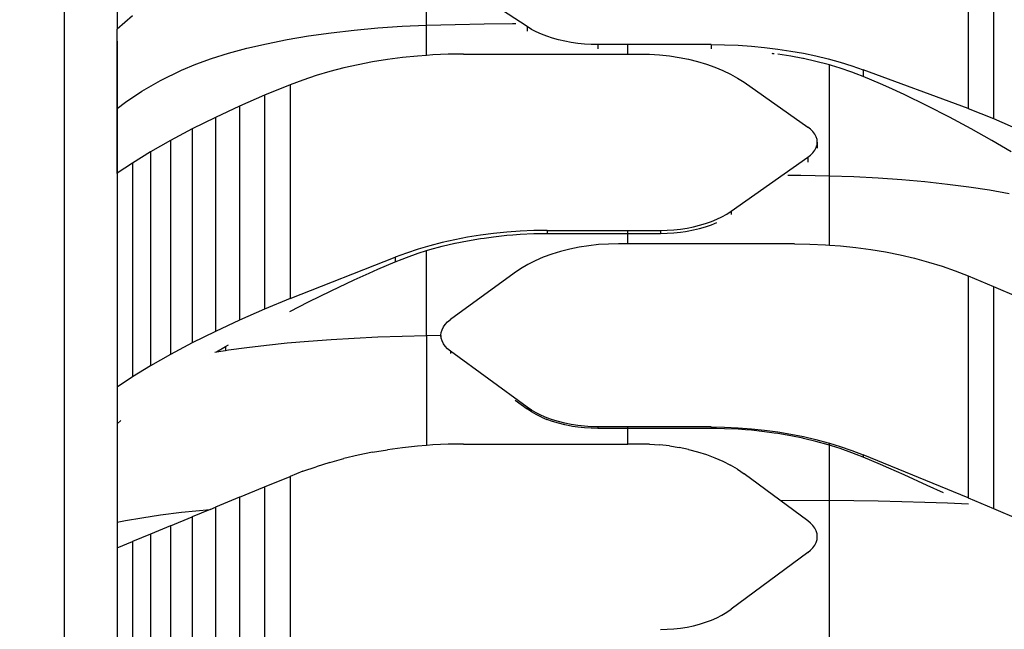
# Model space of a CAD drawing. Units: centimetres. Extents: x 9588 to 15691, y -1793 to 8860.
# Drawn here: x 12670 to 13042, y 1308 to 1538 of the extents above; entities that cross this region are included whole.
import ezdxf

# ---------------------------------------------------------------- set-up
doc = ezdxf.new("R2010")
doc.units = ezdxf.units.CM
doc.layers.add('Размеры', color=1, linetype='Continuous', lineweight=5)
doc.dimstyles.new('размеры Маф', dxfattribs={"dimtxt": 150, "dimasz": 50, "dimexe": 50, "dimexo": 0.0625, "dimgap": 0.09, "dimtad": 1, "dimdec": 0, "dimzin": 0, "dimdsep": 46, "dimtxsty": 'Standard', "dimblk": 'ARCHTICK', "dimcen": 0.09, "dimdle": 50, "dimclrd": 256, "dimclre": 256, "dimclrt": 256, "dimadec": 0, "dimazin": 0, "dimtfac": 1, "dimtdec": 0, "dimtix": 1, "dimtofl": 0, "dimtmove": 0, "dimatfit": 3, "dimfxl": 1, "dimtolj": 1, "dimtzin": 0, "dimlwd": -1, "dimlwe": -1, "dimarcsym": 1})

# ---------------------------------------------------------------- blocks, each defined once
blk = doc.blocks.new('_ArchTick')
at = {"color": 0, "linetype": 'ByBlock', "const_width": 0.15}
blk.add_lwpolyline([(-0.5, -0.5), (0.5, 0.5)], dxfattribs=at)
blk = doc.blocks.new('*D12')
at = {"layer": 'Defpoints', "color": 0, "transparency": 16777216}
for p in [(12127.98, 8809.59), (12204.77, -888), (15640.81, -888)]:
    blk.add_point(p, dxfattribs=at)
at = {"layer": 'Размеры', "transparency": 16777216}
for p, q in [((15640.81, 8859.59), (15640.81, -938)), ((12128.04, 8809.59), (15690.81, 8809.59)), ((12204.84, -888), (15690.81, -888))]:
    blk.add_line(p, q, dxfattribs=at)
at = {"layer": 'Размеры', "transparency": 16777216, "xscale": 50, "yscale": 50, "zscale": 50}
for p, rotation in [((15640.81, 8809.59), 90), ((15640.81, -888), 270)]:
    blk.add_blockref('_ArchTick', p, dxfattribs=dict(at, rotation=rotation))
at = {"layer": 'Размеры', "transparency": 16777216, "insert": (15565.72, 3960.8), "char_height": 150, "attachment_point": 5, "rotation": 90}
blk.add_mtext('\\A1;9698', dxfattribs=at)
blk = doc.blocks.new('*D13')
at = {"layer": 'Defpoints', "color": 0, "transparency": 16777216}
for p in [(9637.62, 4739.98), (14635.75, 4704.57), (14635.75, -1743.14)]:
    blk.add_point(p, dxfattribs=at)
at = {"layer": 'Размеры', "transparency": 16777216}
for p, q in [((9637.62, 4739.92), (9637.62, -1793.14)), ((14635.75, 4704.51), (14635.75, -1793.14)), ((9587.62, -1743.14), (14685.75, -1743.14))]:
    blk.add_line(p, q, dxfattribs=at)
at = {"layer": 'Размеры', "transparency": 16777216, "xscale": 50, "yscale": 50, "zscale": 50, "rotation": 180}
blk.add_blockref('_ArchTick', (9637.62, -1743.14), dxfattribs=at)
at = {"layer": 'Размеры', "transparency": 16777216, "xscale": 50, "yscale": 50, "zscale": 50}
blk.add_blockref('_ArchTick', (14635.75, -1743.14), dxfattribs=at)
at = {"layer": 'Размеры', "transparency": 16777216, "insert": (12136.69, -1668.05), "char_height": 150, "attachment_point": 5}
blk.add_mtext('\\A1;4998', dxfattribs=at)
blk = doc.blocks.new('*D14')
at = {"layer": 'Defpoints', "color": 0, "transparency": 16777216}
for p in [(11132.92, 4146.35), (13123.05, 4146.35), (13123.05, -35.01)]:
    blk.add_point(p, dxfattribs=at)
at = {"layer": 'Размеры', "transparency": 16777216}
for p, q in [((11132.92, 4146.28), (11132.92, -85.01)), ((13123.05, 4146.28), (13123.05, -85.01)), ((11082.92, -35.01), (13173.05, -35.01))]:
    blk.add_line(p, q, dxfattribs=at)
at = {"layer": 'Размеры', "transparency": 16777216, "xscale": 50, "yscale": 50, "zscale": 50, "rotation": 180}
blk.add_blockref('_ArchTick', (11132.92, -35.01), dxfattribs=at)
at = {"layer": 'Размеры', "transparency": 16777216, "xscale": 50, "yscale": 50, "zscale": 50}
blk.add_blockref('_ArchTick', (13123.05, -35.01), dxfattribs=at)
at = {"layer": 'Размеры', "transparency": 16777216, "insert": (12127.98, 40.08), "char_height": 150, "attachment_point": 5}
blk.add_mtext('\\A1;1990', dxfattribs=at)
blk = doc.blocks.new('*D15')
at = {"layer": 'Defpoints', "color": 0, "transparency": 16777216}
for p in [(12391.38, 6854.26), (12586.27, 635.75), (13645.45, 635.75)]:
    blk.add_point(p, dxfattribs=at)
at = {"layer": 'Размеры', "transparency": 16777216}
for p, q in [((13645.45, 6904.26), (13645.45, 585.75)), ((12391.44, 6854.26), (13695.45, 6854.26)), ((12586.34, 635.75), (13695.45, 635.75))]:
    blk.add_line(p, q, dxfattribs=at)
at = {"layer": 'Размеры', "transparency": 16777216, "xscale": 50, "yscale": 50, "zscale": 50}
for p, rotation in [((13645.45, 6854.26), 90), ((13645.45, 635.75), 270)]:
    blk.add_blockref('_ArchTick', p, dxfattribs=dict(at, rotation=rotation))
at = {"layer": 'Размеры', "transparency": 16777216, "insert": (13570.36, 3745.01), "char_height": 150, "attachment_point": 5, "rotation": 90}
blk.add_mtext('\\A1;6219', dxfattribs=at)

msp = doc.modelspace()

# ---------------------------------------------------------------- linework, layer by layer
for p, q in [((12686.95, 2234.16), (12686.85, 1278.54)), ((12706.88, 1603.44), (12706.88, 1534.74)), ((12823.79, 1536.26), (12823.79, 1585.4)), ((13028.34, 1580.43), (13028.34, 1504.78)), ((13037.94, 1576.63), (13037.94, 1500.98)), ((12861.74, 1535.7), (12832.78, 1554.76)), ((12712.67, 1539.77), (12706.88, 1534.74)), ((12814.52, 1535.84), (12823.79, 1536.26)), ((12823.79, 1536.26), (12834.64, 1536.51)), ((12823.79, 1524.86), (12823.79, 1536.26)), ((12834.64, 1536.51), (12845.49, 1536.72)), ((12845.49, 1536.72), (12856.18, 1536.88)), ((12856.18, 1536.88), (12856.22, 1536.84)), ((12856.22, 1536.84), (12856.36, 1536.88)), ((12856.22, 1536.84), (12856.36, 1536.84)), ((12856.36, 1536.84), (12856.69, 1536.88)), ((12856.36, 1536.88), (12856.69, 1536.88)), ((12856.75, 1536.85), (12856.69, 1536.88)), ((12856.75, 1536.85), (12857.42, 1536.89)), ((12857.42, 1536.89), (12857.48, 1536.85)), ((12706.87, 1508.71), (12706.88, 1534.74)), ((12779.23, 1532.18), (12787.69, 1533.38)), ((12787.69, 1533.38), (12796.42, 1534.39)), ((12796.42, 1534.39), (12805.38, 1535.21)), ((12805.38, 1535.21), (12814.52, 1535.84)), ((12861.74, 1535.7), (12861.74, 1534.05)), ((12863.41, 1534.68), (12861.74, 1535.7)), ((12865.22, 1533.73), (12863.41, 1534.68)), ((12867.16, 1532.85), (12865.22, 1533.73)), ((12869.21, 1532.06), (12867.16, 1532.85)), ((12706.96, 1530.23), (12706.96, 1508.81)), ((12755.94, 1527.54), (12763.31, 1529.25)), ((12763.31, 1529.25), (12771.09, 1530.8)), ((12771.09, 1530.8), (12779.23, 1532.18)), ((12871.38, 1531.34), (12869.21, 1532.06)), ((12873.64, 1530.71), (12871.38, 1531.34)), ((12875.98, 1530.18), (12873.64, 1530.71)), ((12878.39, 1529.73), (12875.98, 1530.18)), ((12880.86, 1529.39), (12878.39, 1529.73)), ((12883.37, 1529.14), (12880.86, 1529.39)), ((12885.9, 1528.99), (12883.37, 1529.14)), ((12888.46, 1528.94), (12885.9, 1528.99)), ((12888.46, 1528.94), (12888.46, 1527.28)), ((12899.86, 1528.94), (12888.46, 1528.94)), ((12899.86, 1525.36), (12899.86, 1528.94)), ((12931.24, 1528.94), (12899.86, 1528.94)), ((12931.24, 1528.94), (12931.24, 1527.29)), ((12931.24, 1528.94), (12936.33, 1528.87)), ((12936.33, 1528.87), (12941.41, 1528.66)), ((12941.41, 1528.66), (12946.46, 1528.32)), ((12742.56, 1523.65), (12749.01, 1525.67)), ((12749.01, 1525.67), (12755.94, 1527.54)), ((12823.79, 1524.86), (12820.39, 1524.61)), ((12826.16, 1525.03), (12823.79, 1524.86)), ((12831.96, 1525.28), (12826.16, 1525.03)), ((12837.77, 1525.36), (12831.96, 1525.28)), ((12837.77, 1525.36), (12899.86, 1525.36)), ((12899.86, 1525.36), (12904.26, 1525.36)), ((12904.26, 1525.36), (12908.03, 1525.28)), ((12908.03, 1525.28), (12911.78, 1525.04)), ((12911.78, 1525.04), (12915.48, 1524.65)), ((12946.46, 1528.32), (12951.47, 1527.85)), ((12951.47, 1527.85), (12956.43, 1527.24)), ((12954.22, 1525.65), (12954.42, 1525.62)), ((12954.42, 1525.62), (12955.06, 1525.53)), ((12956.43, 1527.24), (12961.33, 1526.5)), ((12961.33, 1524.55), (12956.43, 1525.35)), ((12961.33, 1526.5), (12966.14, 1525.63)), ((12966.14, 1525.63), (12970.87, 1524.63)), ((12731.25, 1519.23), (12736.63, 1521.51)), ((12736.63, 1521.51), (12742.56, 1523.65)), ((12797.9, 1521.32), (12792.5, 1520.11)), ((12803.4, 1522.39), (12797.9, 1521.32)), ((12809, 1523.29), (12803.4, 1522.39)), ((12814.66, 1524.03), (12809, 1523.29)), ((12820.39, 1524.61), (12814.66, 1524.03)), ((12915.48, 1524.65), (12919.13, 1524.1)), ((12919.13, 1524.1), (12922.69, 1523.4)), ((12922.69, 1523.4), (12926.15, 1522.55)), ((12926.15, 1522.55), (12929.48, 1521.57)), ((12929.48, 1521.57), (12932.68, 1520.44)), ((12965.92, 1523.68), (12961.33, 1524.55)), ((12966.14, 1523.63), (12965.92, 1523.68)), ((12970.87, 1522.57), (12966.14, 1523.63)), ((12970.87, 1524.63), (12975.49, 1523.5)), ((12975.49, 1521.39), (12970.87, 1522.57)), ((12975.49, 1523.5), (12980, 1522.26)), ((12975.92, 1521.26), (12975.49, 1521.39)), ((12975.92, 1479.27), (12975.92, 1521.26)), ((12976.76, 1521.02), (12975.92, 1521.26)), ((12980, 1522.26), (12984.39, 1520.89)), ((12723.34, 1515.37), (12731.25, 1519.23)), ((12787.22, 1518.74), (12782.07, 1517.22)), ((12792.5, 1520.11), (12787.22, 1518.74)), ((12932.68, 1520.44), (12935.72, 1519.18)), ((12935.72, 1519.18), (12938.58, 1517.8)), ((12938.58, 1517.8), (12941.25, 1516.3)), ((12980, 1520.02), (12976.76, 1521.02)), ((12984.39, 1518.52), (12980, 1520.02)), ((12984.39, 1520.89), (12988.63, 1519.41)), ((12986.04, 1517.89), (12984.39, 1518.52)), ((12988.63, 1516.86), (12986.04, 1517.89)), ((13028.34, 1504.78), (12988.63, 1519.41)), ((12988.63, 1519.41), (12988.63, 1516.86)), ((12716.26, 1511.36), (12723.34, 1515.37)), ((12772.21, 1513.74), (12762.62, 1509.79)), ((12777.06, 1515.55), (12772.21, 1513.74)), ((12772.21, 1513.74), (12772.21, 1433)), ((12782.07, 1517.22), (12777.06, 1515.55)), ((12941.25, 1516.3), (12943.72, 1514.7)), ((12943.72, 1514.7), (12967.78, 1497.79)), ((12995.18, 1514.12), (12988.63, 1516.86)), ((12998.44, 1512.68), (12995.18, 1514.12)), ((12710.04, 1507.23), (12716.26, 1511.36)), ((13004.14, 1510.04), (12998.44, 1512.68)), ((13012.87, 1505.8), (13004.14, 1510.04)), ((12706.87, 1504.72), (12706.87, 1508.71)), ((12706.96, 1508.81), (12706.96, 1504.78)), ((12706.96, 1504.78), (12710.04, 1507.23)), ((12762.62, 1509.79), (12753.18, 1505.65)), ((12762.62, 1509.79), (12762.62, 1429.04)), ((12706.87, 1504.72), (12706.96, 1504.78)), ((12706.87, 1480.29), (12706.87, 1504.72)), ((12706.96, 1504.78), (12706.95, 1480.34)), ((12753.18, 1505.65), (12744.03, 1501.39)), ((12753.18, 1505.65), (12753.18, 1424.91)), ((13021.33, 1501.49), (13012.87, 1505.8)), ((13028.34, 1504.78), (13037.94, 1500.98)), ((12744.03, 1501.39), (12735.29, 1497.05)), ((12744.03, 1501.39), (12744.03, 1420.64)), ((13029.47, 1497.13), (13021.33, 1501.49)), ((13037.94, 1500.98), (13047.38, 1496.88)), ((12735.29, 1497.05), (12727.07, 1492.7)), ((12735.29, 1497.05), (12735.29, 1416.3)), ((12968.84, 1496.95), (12967.78, 1497.79)), ((12969.73, 1496.05), (12968.84, 1496.95)), ((12970.43, 1495.1), (12969.73, 1496.05)), ((12970.94, 1494.11), (12970.43, 1495.1)), ((13037.25, 1492.76), (13029.47, 1497.13)), ((12727.07, 1492.7), (12719.5, 1488.39)), ((12727.07, 1492.7), (12727.07, 1411.95)), ((12971.25, 1493.1), (12970.94, 1494.11)), ((12971.35, 1492.07), (12971.25, 1493.1)), ((12971.25, 1491.04), (12971.35, 1492.07)), ((12971.35, 1492.07), (12971.35, 1489.87)), ((13044.62, 1488.4), (13037.25, 1492.76)), ((12719.5, 1488.39), (12712.67, 1484.19)), ((12719.5, 1488.39), (12719.5, 1407.64)), ((12968.84, 1487.19), (12969.73, 1488.09)), ((12969.73, 1488.09), (12970.43, 1489.04)), ((12970.43, 1489.04), (12970.94, 1490.03)), ((12970.94, 1490.03), (12971.22, 1490.95)), ((12971.22, 1490.95), (12971.25, 1491.04)), ((12971.25, 1490.85), (12971.22, 1490.95)), ((12712.67, 1484.19), (12706.95, 1480.34)), ((12712.67, 1484.19), (12712.67, 1403.44)), ((12938.82, 1466), (12967.78, 1486.35)), ((12967.78, 1486.35), (12968.84, 1487.19)), ((12967.78, 1486.35), (12967.78, 1484.47)), ((12706.87, 1480.29), (12706.86, 1399.53)), ((12706.95, 1480.34), (12706.87, 1480.29)), ((12965.08, 1479.46), (12960.26, 1479.53)), ((12975.92, 1479.27), (12965.08, 1479.46)), ((12985.19, 1478.94), (12975.92, 1479.27)), ((12975.92, 1453.24), (12975.92, 1479.27)), ((12994.33, 1478.46), (12985.19, 1478.94)), ((13003.29, 1477.83), (12994.33, 1478.46)), ((13012.03, 1477.06), (13003.29, 1477.83)), ((13020.49, 1476.14), (13012.03, 1477.06)), ((13028.63, 1475.09), (13020.49, 1476.14)), ((13036.41, 1473.9), (13028.63, 1475.09)), ((13043.78, 1472.59), (13036.41, 1473.9)), ((12937.15, 1464.91), (12938.82, 1466)), ((12938.82, 1466), (12938.82, 1464.7)), ((12929.18, 1461.35), (12931.34, 1462.11)), ((12931.34, 1462.11), (12933.4, 1462.97)), ((12932.48, 1461.33), (12933.4, 1461.7)), ((12933.4, 1462.97), (12935.34, 1463.9)), ((12935.34, 1463.9), (12937.15, 1464.91)), ((12854.1, 1458.13), (12849.09, 1457.62)), ((12859.15, 1458.49), (12854.1, 1458.13)), ((12864.23, 1458.71), (12859.15, 1458.49)), ((12869.32, 1458.78), (12864.23, 1458.71)), ((12869.32, 1458.78), (12869.32, 1457.61)), ((12869.32, 1458.78), (12899.86, 1458.78)), ((12899.86, 1457.56), (12899.86, 1458.78)), ((12899.86, 1458.78), (12912.1, 1458.78)), ((12912.1, 1458.78), (12914.65, 1458.84)), ((12912.1, 1458.78), (12912.1, 1457.61)), ((12914.65, 1458.84), (12917.19, 1459)), ((12917.19, 1459), (12919.7, 1459.26)), ((12917.19, 1457.83), (12919.7, 1458.09)), ((12919.7, 1459.26), (12922.17, 1459.64)), ((12919.7, 1458.09), (12921.61, 1458.38)), ((12921.61, 1458.38), (12922.17, 1458.46)), ((12922.17, 1459.64), (12924.58, 1460.11)), ((12922.17, 1458.46), (12924.58, 1458.92)), ((12924.58, 1460.11), (12926.92, 1460.68)), ((12924.58, 1458.92), (12926.92, 1459.48)), ((12926.92, 1460.68), (12929.18, 1461.35)), ((12926.92, 1459.48), (12929.18, 1460.13)), ((12929.18, 1460.13), (12931.34, 1460.87)), ((12931.34, 1460.87), (12932.48, 1461.33)), ((12829.69, 1454.19), (12825.06, 1452.99)), ((12834.41, 1455.25), (12829.69, 1454.19)), ((12839.23, 1456.18), (12834.41, 1455.25)), ((12834.64, 1453.94), (12839.23, 1454.86)), ((12844.13, 1456.97), (12839.23, 1456.18)), ((12839.23, 1454.86), (12844.13, 1455.69)), ((12849.09, 1457.62), (12844.13, 1456.97)), ((12844.13, 1455.69), (12845.49, 1455.88)), ((12845.49, 1455.88), (12849.09, 1456.37)), ((12849.09, 1456.37), (12854.1, 1456.9)), ((12854.1, 1456.9), (12856.36, 1457.08)), ((12856.36, 1457.08), (12859.15, 1457.29)), ((12859.15, 1457.29), (12864.23, 1457.53)), ((12864.23, 1457.53), (12867.23, 1457.58)), ((12867.23, 1457.58), (12869.32, 1457.61)), ((12869.32, 1457.61), (12878.11, 1457.63)), ((12878.11, 1457.63), (12888.98, 1457.61)), ((12888.98, 1457.61), (12899.86, 1457.56)), ((12899.86, 1457.56), (12910.73, 1457.61)), ((12899.86, 1453.7), (12899.86, 1457.56)), ((12910.73, 1457.61), (12912.1, 1457.61)), ((12912.1, 1457.61), (12914.65, 1457.67)), ((12914.65, 1457.67), (12917.19, 1457.83)), ((12820.55, 1451.66), (12816.17, 1450.2)), ((12825.06, 1452.99), (12820.55, 1451.66)), ((12820.55, 1450.13), (12823.79, 1451.16)), ((12823.79, 1451.16), (12825.06, 1451.55)), ((12823.79, 1419.09), (12823.79, 1451.16)), ((12825.06, 1451.55), (12829.69, 1452.79)), ((12829.69, 1452.79), (12834.41, 1453.9)), ((12834.41, 1453.9), (12834.64, 1453.94)), ((12874.41, 1450.79), (12871.07, 1449.76)), ((12877.87, 1451.67), (12874.41, 1450.79)), ((12881.43, 1452.39), (12877.87, 1451.67)), ((12885.08, 1452.96), (12881.43, 1452.39)), ((12888.78, 1453.37), (12885.08, 1452.96)), ((12892.53, 1453.62), (12888.78, 1453.37)), ((12896.3, 1453.7), (12892.53, 1453.62)), ((12899.86, 1453.7), (12896.3, 1453.7)), ((12962.79, 1453.7), (12899.86, 1453.7)), ((12962.79, 1453.7), (12968.6, 1453.61)), ((12968.6, 1453.61), (12974.4, 1453.35)), ((12974.4, 1453.35), (12975.92, 1453.24)), ((12975.92, 1453.24), (12980.17, 1452.92)), ((12980.17, 1452.92), (12985.9, 1452.32)), ((12985.9, 1452.32), (12991.56, 1451.55)), ((12991.56, 1451.55), (12997.15, 1450.61)), ((12997.15, 1450.61), (13002.66, 1449.51)), ((12772.21, 1433), (12811.93, 1448.62)), ((12805.38, 1444.08), (12811.93, 1446.88)), ((12816.17, 1450.2), (12811.93, 1448.62)), ((12811.93, 1448.62), (12811.93, 1446.88)), ((12811.93, 1446.88), (12814.52, 1447.94)), ((12814.52, 1447.94), (12816.17, 1448.58)), ((12816.17, 1448.58), (12820.55, 1450.13)), ((12864.84, 1447.28), (12861.98, 1445.85)), ((12867.88, 1448.59), (12864.84, 1447.28)), ((12871.07, 1449.76), (12867.88, 1448.59)), ((13002.66, 1449.51), (13008.06, 1448.24)), ((13008.06, 1448.24), (13013.34, 1446.82)), ((13013.34, 1446.82), (13018.49, 1445.24)), ((12802.12, 1442.64), (12805.38, 1444.08)), ((12859.31, 1444.29), (12856.84, 1442.63)), ((12861.98, 1445.85), (12859.31, 1444.29)), ((13018.49, 1445.24), (13023.49, 1443.51)), ((13023.49, 1443.51), (13028.34, 1441.64)), ((12787.69, 1435.9), (12796.42, 1440.03)), ((12796.42, 1440.03), (12802.12, 1442.64)), ((12856.84, 1442.63), (12832.78, 1425.07)), ((13028.34, 1441.64), (13037.94, 1437.63)), ((13028.34, 1441.64), (13028.34, 1357.78)), ((12779.23, 1431.76), (12787.69, 1435.9)), ((13037.94, 1437.63), (13047.38, 1433.56)), ((13037.94, 1437.63), (13037.94, 1353.77)), ((12772.21, 1433), (12762.62, 1429.04)), ((12762.62, 1429.04), (12753.18, 1424.91)), ((12772.08, 1428.14), (12779.23, 1431.76)), ((12753.18, 1424.91), (12744.03, 1420.64)), ((12831.72, 1424.2), (12832.78, 1425.07)), ((12829.31, 1420.2), (12829.62, 1421.25)), ((12829.62, 1421.25), (12830.13, 1422.28)), ((12830.13, 1422.28), (12830.83, 1423.26)), ((12830.83, 1423.26), (12831.72, 1424.2)), ((12744.03, 1420.64), (12735.29, 1416.3)), ((12771.09, 1416.26), (12779.23, 1416.97)), ((12779.23, 1416.97), (12787.69, 1417.59)), ((12787.69, 1417.59), (12796.42, 1418.12)), ((12796.42, 1418.12), (12805.38, 1418.54)), ((12805.38, 1418.54), (12814.52, 1418.87)), ((12814.52, 1418.87), (12823.79, 1419.09)), ((12823.79, 1419.09), (12829.21, 1419.16)), ((12823.79, 1419.09), (12823.79, 1377.56)), ((12829.21, 1419.16), (12829.31, 1420.2)), ((12829.21, 1419.13), (12829.21, 1419.16)), ((12829.31, 1418.06), (12829.21, 1419.13)), ((12829.21, 1419.13), (12829.21, 1418.11)), ((12829.62, 1417.01), (12829.31, 1418.06)), ((12830.13, 1415.98), (12829.62, 1417.01)), ((12735.29, 1416.3), (12727.07, 1411.95)), ((12744.42, 1412.86), (12747.84, 1414.9)), ((12744.42, 1412.86), (12747.84, 1413.41)), ((12747.84, 1414.9), (12749.01, 1415.59)), ((12747.84, 1414.9), (12747.84, 1413.41)), ((12747.84, 1413.41), (12749.01, 1413.6)), ((12749.01, 1413.6), (12755.94, 1414.57)), ((12755.94, 1414.57), (12763.31, 1415.46)), ((12763.31, 1415.46), (12771.09, 1416.26)), ((12830.83, 1414.99), (12830.13, 1415.98)), ((12831.72, 1414.06), (12830.83, 1414.99)), ((12832.78, 1413.19), (12831.72, 1414.06)), ((12727.07, 1411.95), (12719.5, 1407.64)), ((12743.74, 1412.75), (12744.42, 1412.86)), ((12832.78, 1413.19), (12832.78, 1412.23)), ((12861.74, 1392.05), (12832.78, 1413.19)), ((12719.5, 1407.64), (12712.67, 1403.44)), ((12712.67, 1403.44), (12706.86, 1399.53)), ((12706.86, 1399.53), (12706.86, 1385.7)), ((12857.2, 1394.63), (12861.74, 1391.37)), ((12863.41, 1390.93), (12861.74, 1392.05)), ((12861.74, 1392.05), (12861.74, 1391.37)), ((12863.41, 1390.25), (12861.74, 1391.37)), ((12865.22, 1389.87), (12863.41, 1390.93)), ((12865.22, 1389.22), (12863.41, 1390.25)), ((12867.16, 1388.9), (12865.22, 1389.87)), ((12867.16, 1388.26), (12865.22, 1389.22)), ((12869.21, 1388.02), (12867.16, 1388.9)), ((12867.16, 1388.26), (12869.21, 1387.39)), ((12871.38, 1387.23), (12869.21, 1388.02)), ((12871.38, 1386.61), (12869.21, 1387.39)), ((12873.64, 1386.53), (12871.38, 1387.23)), ((12706.86, 1385.7), (12708.27, 1386.96)), ((12706.86, 1385.7), (12706.86, 1348.52)), ((12873.64, 1385.92), (12871.38, 1386.61)), ((12875.98, 1385.93), (12873.64, 1386.53)), ((12875.98, 1385.33), (12873.64, 1385.92)), ((12878.39, 1385.44), (12875.98, 1385.93)), ((12878.39, 1384.85), (12875.98, 1385.33)), ((12880.86, 1385.06), (12878.39, 1385.44)), ((12878.95, 1384.76), (12878.39, 1384.85)), ((12880.86, 1384.47), (12878.95, 1384.76)), ((12883.37, 1384.78), (12880.86, 1385.06)), ((12883.37, 1384.19), (12880.86, 1384.47)), ((12885.9, 1384.61), (12883.37, 1384.78)), ((12885.9, 1384.02), (12883.37, 1384.19)), ((12888.46, 1384.56), (12885.9, 1384.61)), ((12888.46, 1383.97), (12885.9, 1384.02)), ((12888.46, 1384.56), (12888.46, 1383.97)), ((12899.86, 1384.56), (12888.46, 1384.56)), ((12889.83, 1383.96), (12888.46, 1383.97)), ((12899.86, 1383.94), (12889.83, 1383.96)), ((12931.24, 1384.56), (12899.86, 1384.56)), ((12899.86, 1383.94), (12899.86, 1384.56)), ((12900.7, 1383.94), (12899.86, 1383.94)), ((12899.86, 1378.09), (12899.86, 1383.94)), ((12911.57, 1383.96), (12900.7, 1383.94)), ((12922.45, 1383.97), (12911.57, 1383.96)), ((12931.24, 1383.97), (12922.45, 1383.97)), ((12931.24, 1384.56), (12931.24, 1383.97)), ((12931.24, 1384.56), (12936.33, 1384.48)), ((12933.32, 1383.93), (12931.24, 1383.97)), ((12936.33, 1383.88), (12933.32, 1383.93)), ((12936.33, 1384.48), (12941.41, 1384.26)), ((12941.41, 1383.65), (12936.33, 1383.88)), ((12941.41, 1384.26), (12946.46, 1383.88)), ((12944.2, 1383.43), (12941.41, 1383.65)), ((12946.46, 1383.88), (12951.47, 1383.35)), ((12946.46, 1383.26), (12944.2, 1383.43)), ((12951.47, 1382.72), (12946.46, 1383.26)), ((12951.47, 1383.35), (12956.43, 1382.68)), ((12955.06, 1382.22), (12951.47, 1382.72)), ((12956.43, 1382.03), (12955.06, 1382.22)), ((12956.43, 1382.68), (12961.33, 1381.86)), ((12961.33, 1381.19), (12956.43, 1382.03)), ((12961.33, 1381.86), (12966.14, 1380.89)), ((12965.92, 1380.25), (12961.33, 1381.19)), ((12966.14, 1380.2), (12965.92, 1380.25)), ((12966.14, 1380.89), (12970.87, 1379.78)), ((12970.87, 1379.08), (12966.14, 1380.2)), ((12970.87, 1379.78), (12975.49, 1378.54)), ((12814.66, 1376.69), (12809, 1375.91)), ((12820.39, 1377.3), (12814.66, 1376.69)), ((12823.79, 1377.56), (12820.39, 1377.3)), ((12826.16, 1377.74), (12823.79, 1377.56)), ((12831.96, 1378), (12826.16, 1377.74)), ((12837.77, 1378.09), (12831.96, 1378)), ((12837.77, 1378.09), (12899.86, 1378.09)), ((12904.26, 1378.09), (12899.86, 1378.09)), ((12908.03, 1378), (12904.26, 1378.09)), ((12908.03, 1378), (12911.78, 1377.76)), ((12915.48, 1377.34), (12911.78, 1377.76)), ((12915.48, 1377.34), (12919.13, 1376.77)), ((12922.69, 1376.03), (12919.13, 1376.77)), ((12975.49, 1377.81), (12970.87, 1379.08)), ((12975.49, 1378.54), (12975.92, 1378.41)), ((12975.92, 1377.68), (12975.49, 1377.81)), ((12975.92, 1378.41), (12980, 1377.16)), ((12975.92, 1377.68), (12975.92, 1378.41)), ((12976.76, 1377.41), (12975.92, 1377.68)), ((12975.92, 1356.76), (12975.92, 1377.68)), ((12980, 1376.39), (12976.76, 1377.41)), ((12980, 1377.16), (12984.39, 1375.64)), ((12984.39, 1374.82), (12980, 1376.39)), ((12787.22, 1371.12), (12792.5, 1372.57)), ((12797.9, 1373.85), (12792.5, 1372.57)), ((12803.4, 1374.96), (12797.9, 1373.85)), ((12803.4, 1374.96), (12809, 1375.91)), ((12922.69, 1376.03), (12926.15, 1375.14)), ((12926.15, 1375.14), (12929.48, 1374.1)), ((12929.48, 1374.1), (12932.68, 1372.92)), ((12932.68, 1372.92), (12935.72, 1371.59)), ((12984.39, 1375.64), (12988.63, 1374)), ((12986.04, 1374.17), (12984.39, 1374.82)), ((12988.63, 1373.12), (12986.04, 1374.17)), ((13028.34, 1357.78), (12988.63, 1374)), ((12988.63, 1374), (12988.63, 1373.12)), ((12995.18, 1370.33), (12988.63, 1373.12)), ((12777.06, 1367.78), (12782.07, 1369.53)), ((12787.22, 1371.12), (12782.07, 1369.53)), ((12935.72, 1371.59), (12938.58, 1370.14)), ((12941.25, 1368.57), (12938.58, 1370.14)), ((12998.44, 1368.92), (12995.18, 1370.33)), ((13004.14, 1366.41), (12998.44, 1368.92)), ((12762.62, 1361.91), (12772.21, 1365.88)), ((12777.06, 1367.78), (12772.21, 1365.88)), ((12772.21, 1365.88), (12772.21, 1280.97)), ((12941.25, 1368.57), (12943.72, 1366.88)), ((12957.27, 1356.87), (12943.72, 1366.88)), ((13012.87, 1362.48), (13004.14, 1366.41)), ((12753.18, 1358), (12762.62, 1361.91)), ((12762.62, 1361.91), (12762.62, 1277)), ((13019.07, 1359.65), (13012.87, 1362.48)), ((12753.18, 1358), (12744.03, 1354.22)), ((12753.18, 1358), (12753.18, 1273.1)), ((13028.34, 1357.78), (13037.94, 1353.77)), ((12742.1, 1353.42), (12744.03, 1354.22)), ((12744.03, 1354.22), (12744.03, 1269.31)), ((12957.27, 1356.87), (12975.92, 1356.76)), ((12967.78, 1349.1), (12957.27, 1356.87)), ((12985.19, 1356.64), (12975.92, 1356.76)), ((12975.92, 1299.93), (12975.92, 1356.76)), ((12994.33, 1356.48), (12985.19, 1356.64)), ((13003.29, 1356.27), (12994.33, 1356.48)), ((13012.03, 1356), (13003.29, 1356.27)), ((13020.49, 1355.69), (13012.03, 1356)), ((13028.5, 1355.34), (13020.49, 1355.69)), ((13037.94, 1353.77), (13047.38, 1349.7)), ((12710.04, 1349.18), (12716.26, 1350.25)), ((12716.26, 1350.25), (12723.34, 1351.3)), ((12723.34, 1351.3), (12731.25, 1352.31)), ((12727.07, 1347.21), (12735.29, 1350.6)), ((12731.25, 1352.31), (12736.63, 1352.9)), ((12742.1, 1353.42), (12735.29, 1350.6)), ((12735.29, 1350.6), (12735.29, 1265.7)), ((12736.63, 1352.9), (12742.1, 1353.42)), ((12706.86, 1348.52), (12710.04, 1349.18)), ((12706.86, 1348.52), (12706.86, 1338.84)), ((12727.07, 1347.21), (12719.5, 1344.07)), ((12727.07, 1347.21), (12727.07, 1262.3)), ((12968.84, 1348.22), (12967.78, 1349.1)), ((12969.73, 1347.27), (12968.84, 1348.22)), ((12970.43, 1346.28), (12969.73, 1347.27)), ((12719.5, 1344.07), (12712.67, 1341.25)), ((12719.5, 1344.07), (12719.5, 1259.17)), ((12970.94, 1345.24), (12970.43, 1346.28)), ((12971.25, 1344.17), (12970.94, 1345.24)), ((12971.35, 1343.09), (12971.25, 1344.17)), ((12971.25, 1342.01), (12971.35, 1343.09)), ((12706.86, 1338.84), (12712.67, 1341.25)), ((12712.67, 1341.25), (12712.67, 1256.34)), ((12968.84, 1337.95), (12969.73, 1338.9)), ((12969.73, 1338.9), (12970.43, 1339.9)), ((12970.43, 1339.9), (12970.94, 1340.94)), ((12970.94, 1340.94), (12971.25, 1342.01)), ((12706.86, 1338.84), (12706.85, 1253.94)), ((12967.78, 1337.07), (12938.82, 1315.68)), ((12967.78, 1337.07), (12968.84, 1337.95)), ((12933.4, 1312.48), (12935.34, 1313.47)), ((12935.34, 1313.47), (12937.15, 1314.53)), ((12937.15, 1314.53), (12938.82, 1315.68)), ((12922.17, 1308.98), (12924.58, 1309.48)), ((12924.58, 1309.48), (12926.92, 1310.08)), ((12926.92, 1310.08), (12929.18, 1310.79)), ((12929.18, 1310.79), (12931.34, 1311.59)), ((12931.34, 1311.59), (12933.4, 1312.48)), ((12912.1, 1308.09), (12914.65, 1308.14)), ((12914.65, 1308.14), (12917.19, 1308.31)), ((12917.19, 1308.31), (12919.7, 1308.59)), ((12919.7, 1308.59), (12922.17, 1308.98))]:
    msp.add_line(p, q)

# ---------------------------------------------------------------- dimensions: what is measured, and where the dimension line sits
at = {"layer": 'Размеры'}
for base, p1, p2, picture, middle in [((15640.81, -888), (12127.98, 8809.59), (12204.77, -888), '*D12', (15565.72, 3960.8)), ((13645.45, 635.75), (12391.38, 6854.26), (12586.27, 635.75), '*D15', (13570.36, 3745.01))]:
    dim = msp.add_linear_dim(base=base, p1=p1, p2=p2, angle=90, dimstyle='размеры Маф', dxfattribs=at)
    dim.commit()
    dim.dimension.update_dxf_attribs({"geometry": picture, "text_midpoint": middle})
for base, p1, p2, picture, middle in [((14635.75, -1743.14), (9637.62, 4739.98), (14635.75, 4704.57), '*D13', (12136.69, -1668.05)), ((13123.05, -35.01), (11132.92, 4146.35), (13123.05, 4146.35), '*D14', (12127.98, 40.08))]:
    dim = msp.add_linear_dim(base=base, p1=p1, p2=p2, dimstyle='размеры Маф', dxfattribs=at)
    dim.commit()
    dim.dimension.update_dxf_attribs({"geometry": picture, "text_midpoint": middle})

doc.saveas('drawing.dxf')
